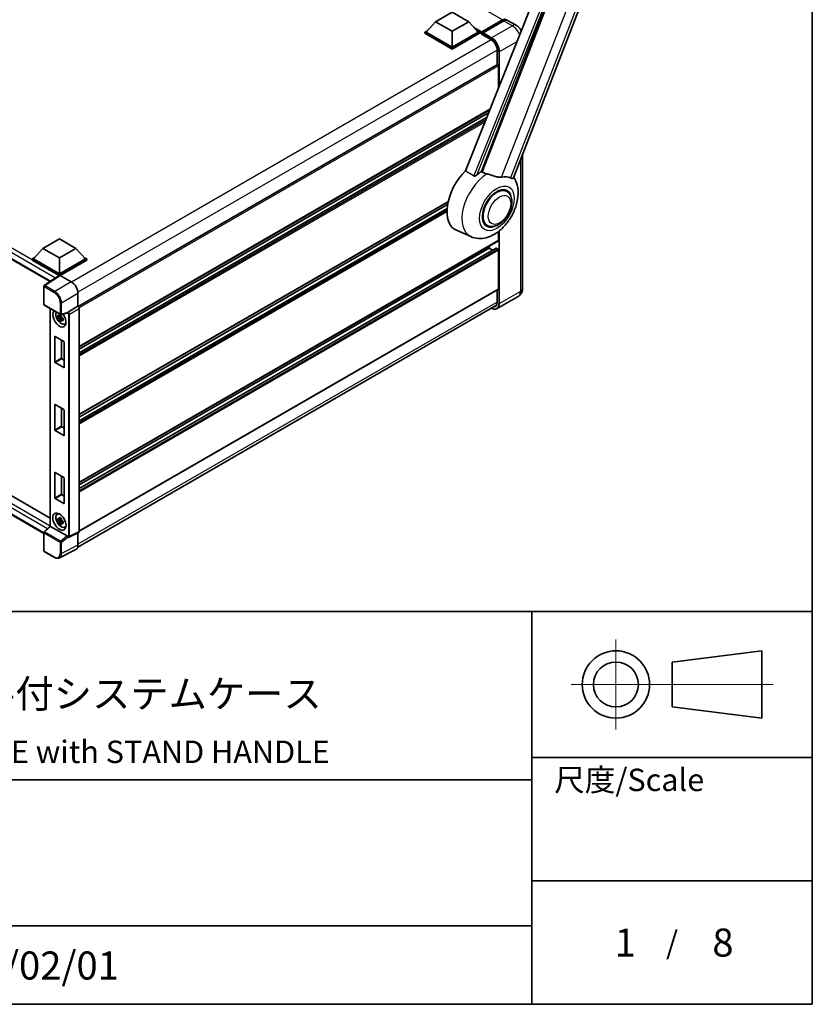
# Model space of a CAD drawing. Units: millimetres. Extents: x 87 to 11496, y 48 to 1734.
# Drawn here: x 2009 to 2433, y 48 to 574 of the extents above; entities that cross this region are included whole.
import ezdxf
from ezdxf.enums import TextEntityAlignment as Align

# ---------------------------------------------------------------- set-up
doc = ezdxf.new("R2010")
doc.units = ezdxf.units.MM
doc.header["$LTSCALE"] = 6
doc.linetypes.add('CHAIN', pattern=[0.3543, 0.2362, -0.0295, 0.0591, -0.0295])
for name, color, linetype, lineweight in [('Border (ISO)', 7, 'Continuous', 35), ('Title (ISO)', 7, 'Continuous', 35), ('Visible (ISO)', 7, 'Continuous', 35), ('Visible Narrow (ISO)', 7, 'Continuous', 25)]:
    doc.layers.add(name, color=color, linetype=linetype, lineweight=lineweight)
doc.styles.add('Note Text (TK)', font='txt')
doc.styles.add('文字スタイル67', font='arial.ttf')

# ---------------------------------------------------------------- blocks, each defined once
blk = doc.blocks.new('図面枠 tk図枠')
at = {"layer": 'Border (ISO)'}
for p in [(405.5, 289), (14.5, 8)]:
    blk.add_line(p, (405.5, 8), dxfattribs=at)
blk = doc.blocks.new('表題欄 tk表題欄')
at = {"layer": 'Title (ISO)'}
for p, q in [((74.709, 244.053), (255.709, 244.053)), ((230.709, 244.053), (230.709, 209.053)), ((255.709, 244.053), (255.709, 209.053)), ((243.209, 239.553), (251.209, 240.553)), ((251.209, 234.553), (251.209, 240.553)), ((243.209, 239.553), (243.209, 235.553)), ((243.209, 235.553), (251.209, 234.553)), ((230.709, 231.053), (255.709, 231.053)), ((74.709, 229.053), (230.709, 229.053)), ((230.709, 220.053), (255.709, 220.053)), ((149.709, 216.053), (230.709, 216.053)), ((255.709, 209.053), (74.709, 209.053))]:
    blk.add_line(p, q, dxfattribs=at)
at = {"layer": 'Title (ISO)', "color": 4, "linetype": 'CHAIN', "lineweight": 18, "ltscale": 8.88956}
blk.add_line((238.209, 241.553), (238.209, 233.553), dxfattribs=at)
at = {"layer": 'Title (ISO)', "color": 4, "linetype": 'CHAIN', "lineweight": 18, "ltscale": 20.001633}
blk.add_line((252.209, 237.553), (234.209, 237.553), dxfattribs=at)
at = {"layer": 'Title (ISO)'}
for radius in [3, 2]:
    blk.add_circle((238.209, 237.553), radius, dxfattribs=at)
at = {"layer": 'Title (ISO)', "color": 1, "insert": (232.709, 229.053), "char_height": 2, "attachment_point": 4, "line_spacing_factor": 1.5, "style": 'Note Text (TK)'}
blk.add_mtext('\\fＭＳ Ｐゴシック|b0|i0;\\H2.0000;尺度/Scale', dxfattribs=at)
at = {"layer": 'Title (ISO)', "color": 7, "insert": (243.209, 214.553), "char_height": 2, "attachment_point": 5, "line_spacing_factor": 1.5, "style": 'Note Text (TK)'}
blk.add_mtext('\\fＭＳ Ｐゴシック|b0|i0;\\H2.0000;/', dxfattribs=at)
at = {"layer": 'Title (ISO)', "color": 7}
for tag, p, height, style in [('<品名>_001', (157.425, 235.476), 2.5, 'Note Text (TK)'), ('<Title>_001', (157.278, 230.551), 2, '文字スタイル67'), ('<ページ_No.>_001', (238.098, 213.303), 2.5, 'Note Text (TK)'), ('<総ページ数>_001', (246.8, 213.303), 2.5, 'Note Text (TK)'), ('作成日_001', (176.115, 211.26), 2.5, 'Note Text (TK)')]:
    blk.add_attdef(tag, p, '', height=height, dxfattribs=dict(at, style=style))
at = {"layer": 'Title (ISO)', "color": 7, "style": 'Note Text (TK)'}
for tag, p in [('<尺度>', (243.209, 223.553)), ('<承認>', (87.209, 217.053))]:
    blk.add_attdef(tag, text='', height=2.5, dxfattribs=at).set_placement(p, align=Align.MIDDLE_CENTER)

msp = doc.modelspace()

# ---------------------------------------------------------------- linework, layer by layer
at = {"layer": 'Visible (ISO)'}
for p, q in [((2273.3335, 489.9573), (2334.6183, 647.9097)), ((2304.3814, 636.0795), (2247.5251, 493.6497)), ((2256.0731, 493.2983), (2310.1342, 632.6329)), ((2231.6166, 573.3711), (2240.4554, 578.4742)), ((2240.4554, 578.4742), (2249.2943, 573.3711)), ((2256.1343, 567.4435), (2267.448, 573.9754)), ((2256.2946, 567.9006), (2267.3962, 574.3101)), ((2268.1033, 573.9018), (2256.9664, 567.4719)), ((2274.6995, 571.4463), (2270.1033, 574.0999)), ((2225.889, 567.7373), (2227.3455, 568.5781)), ((2231.6166, 573.3711), (2226.5961, 567.7373)), ((2240.4554, 568.268), (2231.6166, 573.3711)), ((2249.2943, 573.3711), (2240.4554, 568.268)), ((2249.2943, 573.3711), (2254.3147, 567.7373)), ((2253.5654, 568.5781), (2255.0218, 567.7373)), ((2225.889, 567.1657), (2225.889, 567.7373)), ((2240.4554, 559.3274), (2225.889, 567.7373)), ((2240.4554, 558.7558), (2225.889, 567.1657)), ((2240.4554, 559.7356), (2226.5961, 567.7373)), ((2240.4554, 568.268), (2240.4554, 559.7356)), ((2254.3147, 567.7373), (2240.4554, 559.7356)), ((2255.0218, 567.7373), (2240.4554, 559.3274)), ((2255.0218, 567.1657), (2240.4554, 558.7558)), ((2255.0218, 567.1657), (2255.0218, 567.7373)), ((2256.0825, 566.9966), (2255.0218, 567.609)), ((2256.0825, 567.1657), (2256.0825, 567.5331)), ((2256.0825, 566.7575), (2256.0825, 567.329)), ((2256.0825, 566.7575), (2261.209, 563.7977)), ((2256.7896, 567.1249), (2256.2593, 567.4311)), ((2256.7896, 567.1657), (2256.7896, 567.1249)), ((2240.4554, 558.7558), (2240.4554, 559.3274)), ((2264.5678, 557.9801), (2264.5678, 550.3925)), ((1824.8812, 550.2512), (2025.5248, 434.4096)), ((2264.6713, 550.4523), (2040.598, 421.0835)), ((2265.2749, 538.1145), (2265.2749, 549.8152)), ((2260.5621, 526.3086), (2041.122, 399.6148)), ((2259.9086, 524.6715), (2041.122, 398.3551)), ((2258.8812, 522.0978), (2041.122, 396.3744)), ((2260.3251, 525.715), (2260.3251, 526.1718)), ((2278.1137, 502.2776), (2278.1137, 430.8108)), ((2269.641, 482.6681), (2268.0016, 483.6146)), ((2238.3258, 477.1364), (2041.122, 363.2807)), ((2238.0427, 475.7131), (2041.122, 362.021)), ((2237.7703, 473.5753), (2041.122, 360.0403)), ((2259.141, 464.4815), (2257.5016, 465.428)), ((2250.4666, 458.4564), (2242.7166, 461.8862)), ((2265.2749, 456.5304), (2265.2749, 461.2291)), ((2021.6766, 452.1622), (2030.5154, 457.2653)), ((2030.5154, 457.2653), (2039.3543, 452.1622)), ((2265.1713, 456.3015), (2041.122, 326.9466)), ((2260.3251, 452.2438), (2260.3251, 453.5036)), ((2021.6766, 452.1622), (2016.6561, 446.5284)), ((2030.5154, 447.0591), (2021.6766, 452.1622)), ((2039.3543, 452.1622), (2030.5154, 447.0591)), ((2039.3543, 452.1622), (2044.3747, 446.5284)), ((2263.9228, 452.3403), (2041.122, 323.7063)), ((2260.3251, 452.2438), (2041.122, 325.6869)), ((2262.0404, 451.2535), (2260.3251, 452.2438)), ((2264.9213, 451.8356), (2264.0728, 452.3255)), ((2265.2749, 430.6067), (2265.2749, 451.2232)), ((2015.949, 446.5284), (2017.4055, 447.3692)), ((2015.949, 445.9568), (2015.949, 446.5284)), ((2030.5154, 438.1184), (2015.949, 446.5284)), ((2030.3854, 437.622), (2015.949, 445.9568)), ((2030.5154, 438.5267), (2016.6561, 446.5284)), ((2030.5154, 447.0591), (2030.5154, 438.5267)), ((2044.3747, 446.5284), (2030.5154, 438.5267)), ((2045.0818, 446.5284), (2030.5154, 438.1184)), ((2045.0818, 445.9568), (2030.869, 437.751)), ((2043.6254, 447.3692), (2045.0818, 446.5284)), ((2045.0818, 445.9568), (2045.0818, 446.5284)), ((2030.6103, 437.7706), (2022.4045, 432.3473)), ((2030.3854, 437.622), (2030.3387, 437.649)), ((2030.3387, 437.5911), (2030.3387, 437.649)), ((2030.5154, 437.7079), (2030.5154, 438.1184)), ((2030.8688, 437.7511), (2036.8815, 434.2797)), ((2022.1802, 422.2044), (2022.1802, 431.9302)), ((2040.4149, 428.1597), (2040.4149, 421.217)), ((2265.1713, 430.3778), (2041.122, 301.0229)), ((2275.6995, 426.4311), (2264.5626, 420.0012)), ((2264.5678, 430.0293), (2264.5678, 423.2582)), ((1829.1668, 421.319), (2025.5923, 307.9127)), ((2022.4302, 421.7714), (2031.0296, 416.8066)), ((2040.4149, 421.217), (2035.2796, 418.2521)), ((2040.2978, 292.4581), (2264.2194, 421.7392)), ((2040.4149, 421.217), (2040.4154, 421.2167)), ((2025.5923, 419.9458), (2025.5923, 303.6449)), ((2031.4856, 416.4154), (2030.9809, 416.124)), ((2034.7766, 417.607), (2031.402, 416.7548)), ((2031.5572, 416.1587), (2031.5572, 416.3764)), ((2041.122, 419.9927), (2041.122, 300.7832)), ((2022.1802, 299.7815), (1824.8812, 413.6921)), ((2031.5572, 415.6458), (2029.6585, 415.2468)), ((2030.5735, 413.662), (2031.8684, 415.1068)), ((2030.9809, 414.9537), (2031.787, 415.4191)), ((2031.5572, 415.6458), (2031.5572, 415.7554)), ((2031.6962, 415.5655), (2031.5572, 415.6458)), ((2031.8684, 415.1068), (2031.8684, 415.2673)), ((2031.8684, 415.1068), (2031.9633, 415.0519)), ((2032.4991, 414.6599), (2031.9944, 414.3685)), ((2032.3126, 414.8503), (2032.5011, 414.7414)), ((2033.3077, 411.6857), (2034.0017, 411.9928)), ((2028.0406, 391.374), (2028.0406, 404.9279)), ((2028.182, 405.0095), (2032.8489, 402.3151)), ((2031.5761, 403.0499), (2031.5761, 393.4152)), ((2032.9903, 402.0701), (2032.9903, 388.5163)), ((2032.8489, 388.4346), (2028.182, 391.1291)), ((2031.7175, 393.1703), (2032.9903, 392.4355)), ((2028.0406, 355.0399), (2028.0406, 368.5938)), ((2028.182, 368.6754), (2032.8489, 365.981)), ((2031.5761, 366.7158), (2031.5761, 357.0812)), ((2032.9903, 365.736), (2032.9903, 352.1822)), ((2032.8489, 352.1005), (2028.182, 354.795)), ((2031.7175, 356.8362), (2032.9903, 356.1014)), ((2028.0406, 318.7058), (2028.0406, 332.2597)), ((2028.182, 332.3413), (2032.8489, 329.6469)), ((2031.5761, 330.3817), (2031.5761, 320.7471)), ((2032.9903, 329.4019), (2032.9903, 315.8481)), ((2032.8489, 315.7664), (2028.182, 318.4609)), ((2031.7175, 320.5021), (2032.9903, 319.7673)), ((2029.3141, 310.0088), (2029.9271, 310.4562)), ((2031.5572, 307.0517), (2029.6585, 306.6527)), ((2030.5735, 305.0679), (2031.8684, 306.5127)), ((2031.4856, 307.8213), (2030.9809, 307.53)), ((2030.9809, 306.3597), (2031.787, 306.8251)), ((2031.5572, 307.5647), (2031.5572, 307.7823)), ((2031.5572, 307.0517), (2031.5572, 307.1614)), ((2031.6962, 306.9714), (2031.5572, 307.0517)), ((2031.8684, 306.5127), (2031.8684, 306.6733)), ((2031.8684, 306.5127), (2031.9633, 306.4579)), ((2032.4991, 306.0659), (2031.9944, 305.7745)), ((2032.3126, 306.2562), (2032.5011, 306.1474)), ((2022.1802, 290.5446), (2022.1802, 300.2704)), ((2022.3406, 300.6373), (2025.5923, 303.6473)), ((2034.5757, 298.4395), (2025.748, 303.5362)), ((2033.3077, 303.0916), (2034.0017, 303.3988)), ((2040.8974, 300.3161), (2035.7567, 297.7487)), ((2035.0423, 297.7926), (2035.0336, 297.7976)), ((2040.4149, 300.0751), (2040.4149, 293.4328)), ((2027.8495, 286.9827), (2022.4302, 290.1116)), ((2039.2916, 291.0971), (2030.492, 286.7024))]:
    msp.add_line(p, q, dxfattribs=at)
for centre, start, end in [((2022.6802, 431.9302), 123.461292, 180), ((2022.6802, 422.2044), 180, 240), ((2031.2796, 417.2396), 240, 284.173003), ((2022.6802, 300.2704), 132.789481, 180), ((2022.6802, 290.5446), 180, 240)]:
    msp.add_arc(centre, 0.5, start, end, dxfattribs=at)
for centre, major_axis, ratio, start_param, end_param in [((2267.3962, 571.0441), (2, 3.4641), 0.57735027, 6.10547471, 7.06858347), ((2268.1033, 570.6358), (2, 3.4641), 0.57735027, 0, 0.78539816), ((2256.2946, 567.6556), (0.15, 0.2598), 0.57735027, 0.78539816, 2.35619449), ((2256.2593, 567.227), (-0.125, 0.2165), 0.57735027, 5.49778714, 7.06858347), ((2256.9664, 567.2678), (-0.125, -0.2165), 0.57735027, 3.92699082, 5.49778714), ((2261.209, 559.9193), (2.375, -4.1136), 0.57735027, 0.78539816, 2.35619449), ((2264.9213, 550.0193), (-0.25, 0.433), 0.57735027, 3.92699082, 6.28318531), ((2252.547, 480.413), (-10.5, -18.1865), 0.57735027, 4.27198711, 6.34508866), ((2257.4967, 477.5552), (10.1938, 17.6562), 0.57735027, 0.88431348, 1.05235894), ((2263.1536, 474.2892), (8.8752, 15.3722), 0.57735027, 0.04275891, 0.48083986), ((2264.391, 473.5748), (-5.25, -9.0933), 0.57735027, 3.14159265, 6.28318531), ((2264.391, 473.5748), (-5.25, -9.0933), 0.57735027, 3.14159265, 6.28318531), ((2264.391, 473.5748), (-5.5, -9.5263), 0.57735027, 2.51814983, 6.90662813), ((2264.9213, 456.7346), (0.25, -0.433), 0.57735027, 0, 0.78539816), ((2264.0728, 452.0805), (-0.15, 0.2598), 0.57735027, 5.49778714, 6.28318531), ((2264.9213, 451.4273), (-0.25, 0.433), 0.57735027, 3.92699082, 5.49778714), ((2030.3387, 436.4242), (0.75, 1.299), 0.57735027, 0.78539816, 1.17435442), ((2030.8692, 437.3424), (-0.2503, 0.4335), 0.5766475, 5.49839613, 6.31804944), ((2036.8772, 430.1972), (-2.5, 4.3301), 0.5780539, 3.9275998, 5.49717816), ((2264.9213, 430.8108), (0.25, -0.433), 0.57735027, 0, 0.78539816), ((2040.4145, 420.4002), (-0.5, 0.866), 0.5780539, 3.9275998, 5.49717816), ((2261.209, 425.1974), (2.375, -4.1136), 0.57735027, 5.95730235, 7.06858347), ((2030.5154, 414.685), (2.5, -4.3301), 0.57735027, 3.29297256, 8.06771222), ((2031.4347, 415.2157), (-2.0006, 3.4652), 0.57735027, 0.35706869, 3.53279276), ((2031.0043, 414.9672), (-0.7827, 1.3557), 0.57735027, 5.97330265, 6.59306797), ((2034.5727, 418.0712), (-0.2435, 0.4488), 0.5718249, 2.9967698, 3.43200412), ((2035.2923, 417.8509), (0.2635, 0.4251), 0.59713441, 0.83901997, 1.87284234), ((2031.0043, 414.9672), (-0.7827, 1.3557), 0.57735027, 1.26091366, 1.88067899), ((2031.0043, 414.9672), (0.7827, -1.3557), 0.57735027, 1.26091366, 1.88067899), ((2031.0043, 414.9672), (0.7827, -1.3557), 0.57735027, 5.97330265, 6.59306797), ((2032.6368, 415.9097), (2.5, -4.3301), 0.57735027, 5.62163033, 5.84503628), ((2028.182, 404.8462), (-0.1, 0.1732), 0.57735027, 5.49778714, 7.06858347), ((2032.8489, 402.1518), (-0.1, 0.1732), 0.57735027, 3.92699082, 5.49778714), ((2028.182, 391.2924), (0.1, -0.1732), 0.57735027, 3.92699082, 5.49778714), ((2031.7175, 393.3336), (0.1, -0.1732), 0.57735027, 3.92699082, 5.49778714), ((2032.8489, 388.5979), (0.1, -0.1732), 0.57735027, 5.49778714, 7.06858347), ((2028.182, 368.5121), (-0.1, 0.1732), 0.57735027, 5.49778714, 7.06858347), ((2032.8489, 365.8177), (-0.1, 0.1732), 0.57735027, 3.92699082, 5.49778714), ((2028.182, 354.9583), (0.1, -0.1732), 0.57735027, 3.92699082, 5.49778714), ((2031.7175, 356.9995), (0.1, -0.1732), 0.57735027, 3.92699082, 5.49778714), ((2032.8489, 352.2638), (0.1, -0.1732), 0.57735027, 5.49778714, 7.06858347), ((2028.182, 332.178), (-0.1, 0.1732), 0.57735027, 5.49778714, 7.06858347), ((2032.8489, 329.4836), (-0.1, 0.1732), 0.57735027, 3.92699082, 5.49778714), ((2028.182, 318.6242), (0.1, -0.1732), 0.57735027, 3.92699082, 5.49778714), ((2031.7175, 320.6654), (0.1, -0.1732), 0.57735027, 3.92699082, 5.49778714), ((2032.6368, 307.3157), (2.5, -4.3301), 0.57735027, 3.57974168, 3.80314763), ((2032.8489, 315.9297), (0.1, -0.1732), 0.57735027, 5.49778714, 7.06858347), ((2031.4347, 306.6217), (-2.0006, 3.4652), 0.57735027, 5.8919852, 9.81597807), ((2031.0043, 306.3732), (-0.7827, 1.3557), 0.57735027, 5.97330265, 6.59306797), ((2031.0043, 306.3732), (-0.7827, 1.3557), 0.57735027, 1.26091366, 1.88067899), ((2031.0043, 306.3732), (0.7827, -1.3557), 0.57735027, 1.26091366, 1.88067899), ((2026.0923, 303.4288), (-0.4996, 0.2183), 0.0957488, 0.0418177, 0.82721586), ((2025.7511, 303.113), (0.2435, -0.4488), 0.5718249, 2.39113693, 2.41738195), ((2031.0043, 306.3732), (0.7827, -1.3557), 0.57735027, 5.97330265, 6.59306797), ((2032.6368, 307.3157), (2.5, -4.3301), 0.57735027, 5.62163033, 5.84503628), ((2040.4145, 301.1927), (0.5006, -0.8671), 0.5766475, 6.24832118, 7.06797448), ((2034.5727, 298.0198), (0.241, -0.4452), 0.58179756, 1.34268513, 2.38355232), ((2035.2923, 298.2256), (0.2635, 0.4251), 0.59713441, 2.87697709, 3.16030788), ((2036.8772, 295.4802), (2.503, -4.3354), 0.5766475, 6.24832118, 7.06797448)]:
    msp.add_ellipse(centre, major_axis=major_axis, ratio=ratio, start_param=start_param, end_param=end_param, dxfattribs=at)
msp.add_ellipse((2030.5154, 306.0909), major_axis=(-2.5, 4.3301), ratio=0.57735027, dxfattribs=at)
for points, knots in [([(2267.448, 573.9754), (2267.5855, 574.0549), (2267.7242, 574.1225), (2268.0015, 574.2318), (2268.1401, 574.2736), (2268.4145, 574.3291), (2268.5504, 574.3428), (2268.8161, 574.3399), (2268.9459, 574.3232), (2269.0917, 574.285), (2269.1131, 574.2789), (2269.1343, 574.2724)], [1.570796327, 1.570796327, 1.570796327, 1.570796327, 1.727875959, 1.727875959, 1.884955592, 1.884955592, 2.042035225, 2.042035225, 2.199114858, 2.199114858, 2.226350272, 2.226350272, 2.226350272, 2.226350272]), ([(2277.3988, 568.4858), (2277.2255, 568.8387), (2277.0256, 569.1757), (2276.5367, 569.8681), (2276.2392, 570.2188), (2275.5515, 570.8738), (2275.1618, 571.1794), (2274.6995, 571.4463)], [5.381946376, 5.381946376, 5.381946376, 5.381946376, 5.654866776, 5.654866776, 5.969026042, 5.969026042, 6.283185307, 6.283185307, 6.283185307, 6.283185307]), ([(2250.4666, 458.4564), (2251.7353, 457.8949), (2253.088, 457.58), (2255.9079, 457.3802), (2257.3621, 457.5518), (2260.453, 458.3499), (2262.0397, 459.0837), (2265.274, 461.0972), (2266.8707, 462.4659), (2269.7636, 465.5979), (2271.0505, 467.3712), (2273.1989, 471.1318), (2274.0645, 473.1153), (2275.3055, 477.2101), (2275.6789, 479.3218), (2275.7517, 483.525), (2275.4739, 485.6316), (2274.3495, 488.5259), (2273.9313, 489.3577), (2273.4085, 490.1505)], [1.37090029, 1.37090029, 1.37090029, 1.37090029, 1.5828623, 1.5828623, 1.82473816, 1.82473816, 2.13352035, 2.13352035, 2.50692303, 2.50692303, 2.887684, 2.887684, 3.26403173, 3.26403173, 3.64498683, 3.64498683, 4.01639556, 4.01639556, 4.16922133, 4.16922133, 4.16922133, 4.16922133]), ([(2253.6937, 491.4163), (2253.5826, 491.3173), (2253.4519, 491.2203), (2253.141, 491.0372), (2252.9564, 490.9562), (2252.6543, 490.8785), (2252.5216, 490.8595), (2252.3351, 490.8693), (2252.2749, 490.8788), (2252.1697, 490.9094), (2252.1237, 490.929), (2252.0828, 490.9533)], [0.192845303, 0.192845303, 0.192845303, 0.192845303, 0.240507365, 0.240507365, 0.297130074, 0.297130074, 0.334079186, 0.334079186, 0.352553742, 0.352553742, 0.369009283, 0.369009283, 0.369009283, 0.369009283]), ([(2258.9826, 492.0437), (2258.9788, 492.0446), (2258.9749, 492.0455), (2258.0814, 492.2562), (2257.2575, 492.5763), (2256.5924, 492.9818)], [2.102258604, 2.102258604, 2.102258604, 2.102258604, 2.10340374, 2.10340374, 2.370180755, 2.370180755, 2.370180755, 2.370180755]), ([(2266.9174, 490.2884), (2266.7502, 490.2525), (2266.578, 490.228), (2266.125, 490.194), (2265.8401, 490.2006), (2264.9647, 490.2895), (2264.3531, 490.4367), (2262.8205, 490.8815), (2261.8587, 491.2177), (2260.2157, 491.7236), (2259.5937, 491.9004), (2258.9826, 492.0437)], [-5.27158626, -5.27158626, -5.27158626, -5.27158626, -5.18721863, -5.18721863, -5.05628435, -5.05628435, -4.79921142, -4.79921142, -4.44219969, -4.44219969, -4.22248819, -4.22248819, -4.22248819, -4.22248819]), ([(2273.3335, 489.9572), (2273.3206, 489.9239), (2273.3027, 489.892), (2273.165, 489.7082), (2272.9276, 489.6002), (2272.4437, 489.6064), (2272.2684, 489.6343), (2271.9387, 489.7352), (2271.7934, 489.793), (2271.6412, 489.8664)], [-7.96538497, -7.96538497, -7.96538497, -7.96538497, -7.917688575, -7.917688575, -7.676295197, -7.676295197, -7.560988477, -7.560988477, -7.477759094, -7.477759094, -7.477759094, -7.477759094]), ([(2259.141, 464.4815), (2259.721, 464.1467), (2260.37, 463.9375), (2261.7528, 463.767), (2262.4863, 463.8279), (2264.0576, 464.211), (2264.8891, 464.5837), (2266.5511, 465.6178), (2267.3745, 466.3062), (2268.882, 467.8934), (2269.5658, 468.7916), (2270.7371, 470.7054), (2271.2261, 471.7194), (2271.9699, 473.788), (2272.2237, 474.8422), (2272.4498, 476.9162), (2272.4205, 477.9367), (2272.0159, 479.7976), (2271.6583, 480.6514), (2270.7074, 481.8933), (2270.2098, 482.3397), (2269.641, 482.6681)], [1.30899694, 1.30899694, 1.30899694, 1.30899694, 1.54898108, 1.54898108, 1.81321676, 1.81321676, 2.13318584, 2.13318584, 2.48503901, 2.48503901, 2.83543378, 2.83543378, 3.18255481, 3.18255481, 3.53168486, 3.53168486, 3.88468465, 3.88468465, 4.21520983, 4.21520983, 4.45058959, 4.45058959, 4.45058959, 4.45058959]), ([(2275.6995, 426.4311), (2276.066, 426.6427), (2276.4022, 426.9053), (2276.9754, 427.4853), (2277.2127, 427.8016), (2277.5903, 428.4393), (2277.7315, 428.7606), (2277.9409, 429.3838), (2278.0095, 429.6861), (2278.0958, 430.266), (2278.1137, 430.5439), (2278.1137, 430.8108)], [3.926990817, 3.926990817, 3.926990817, 3.926990817, 4.08407045, 4.08407045, 4.241150082, 4.241150082, 4.398229715, 4.398229715, 4.555309348, 4.555309348, 4.71238898, 4.71238898, 4.71238898, 4.71238898]), ([(2029.6585, 415.2468), (2029.6422, 415.4449), (2029.6347, 415.6421), (2029.6347, 416.0117), (2029.6422, 416.2122), (2029.6585, 416.4171)], [4.331071921, 4.331071921, 4.331071921, 4.331071921, 4.398975087, 4.398975087, 4.466878254, 4.466878254, 4.466878254, 4.466878254]), ([(2029.6585, 416.4171), (2029.7471, 416.3412), (2029.8373, 416.2664), (2029.9591, 416.1687), (2029.9896, 416.1446), (2030.0202, 416.1206)], [4.4863158772, 4.4863158772, 4.4863158772, 4.4863158772, 4.5307133937, 4.5307133937, 4.5453911286, 4.5453911286, 4.5453911286, 4.5453911286]), ([(2030.4975, 416.3962), (2030.503, 416.441), (2030.5087, 416.486), (2030.5324, 416.6678), (2030.5521, 416.8059), (2030.5735, 416.9454)], [4.8174915459, 4.8174915459, 4.8174915459, 4.8174915459, 4.8321692807, 4.8321692807, 4.8765667973, 4.8765667973, 4.8765667973, 4.8765667973]), ([(2030.5735, 416.9454), (2030.7369, 416.8442), (2030.904, 416.7446), (2031.2241, 416.5598), (2031.4014, 416.4605), (2031.587, 416.3602)], [4.331071921, 4.331071921, 4.331071921, 4.331071921, 4.398975087, 4.398975087, 4.466878254, 4.466878254, 4.466878254, 4.466878254]), ([(2031.587, 416.3602), (2031.5656, 416.2208), (2031.5459, 416.0826), (2031.5222, 415.9008), (2031.5165, 415.8559), (2031.5111, 415.811)], [4.4863158772, 4.4863158772, 4.4863158772, 4.4863158772, 4.5307133937, 4.5307133937, 4.5453911286, 4.5453911286, 4.5453911286, 4.5453911286]), ([(2034.8794, 417.6811), (2034.882, 417.6848), (2034.8844, 417.6886), (2034.9034, 417.719), (2034.9213, 417.7545), (2034.9501, 417.8205), (2034.961, 417.8474), (2034.9716, 417.8747)], [0.3369940422, 0.3369940422, 0.3369940422, 0.3369940422, 0.339104995, 0.339104995, 0.3534556191, 0.3534556191, 0.3621494942, 0.3621494942, 0.3621494942, 0.3621494942]), ([(2264.5626, 420.0012), (2264.3924, 419.903), (2264.2088, 419.828), (2263.8226, 419.727), (2263.6199, 419.7008), (2263.2025, 419.6962), (2262.9877, 419.7178), (2262.5513, 419.806), (2262.3296, 419.8727), (2261.9289, 420.0307), (2261.7503, 420.1144), (2261.5721, 420.2108)], [2.35619449, 2.35619449, 2.35619449, 2.35619449, 2.513274123, 2.513274123, 2.670353756, 2.670353756, 2.827433388, 2.827433388, 2.984513021, 2.984513021, 3.110002899, 3.110002899, 3.110002899, 3.110002899]), ([(2030.0202, 414.9503), (2029.9896, 414.9743), (2029.9591, 414.9984), (2029.8373, 415.0961), (2029.7471, 415.1709), (2029.6585, 415.2468)], [4.8174915459, 4.8174915459, 4.8174915459, 4.8174915459, 4.8321692807, 4.8321692807, 4.8765667973, 4.8765667973, 4.8765667973, 4.8765667973]), ([(2030.5735, 413.662), (2030.5521, 413.7766), (2030.5324, 413.8921), (2030.5087, 414.0465), (2030.503, 414.0849), (2030.4975, 414.1234)], [4.4863158772, 4.4863158772, 4.4863158772, 4.4863158772, 4.5307133937, 4.5307133937, 4.5453911286, 4.5453911286, 4.5453911286, 4.5453911286]), ([(2031.587, 413.0768), (2031.4014, 413.1652), (2031.2241, 413.2588), (2030.904, 413.4437), (2030.7369, 413.5488), (2030.5735, 413.662)], [4.331071921, 4.331071921, 4.331071921, 4.331071921, 4.398975087, 4.398975087, 4.466878254, 4.466878254, 4.466878254, 4.466878254]), ([(2031.5111, 413.5383), (2031.5165, 413.4998), (2031.5222, 413.4614), (2031.5459, 413.307), (2031.5656, 413.1915), (2031.587, 413.0768)], [4.8174915459, 4.8174915459, 4.8174915459, 4.8174915459, 4.8321692807, 4.8321692807, 4.8765667973, 4.8765667973, 4.8765667973, 4.8765667973]), ([(2031.9884, 414.9842), (2032.03, 414.9665), (2032.0718, 414.949), (2032.2411, 414.8786), (2032.3706, 414.8265), (2032.502, 414.7754)], [4.8174915459, 4.8174915459, 4.8174915459, 4.8174915459, 4.8321692807, 4.8321692807, 4.8765667973, 4.8765667973, 4.8765667973, 4.8765667973]), ([(2032.502, 413.6051), (2032.3706, 413.6562), (2032.2411, 413.7083), (2032.0718, 413.7787), (2032.03, 413.7962), (2031.9884, 413.8139)], [4.4863158772, 4.4863158772, 4.4863158772, 4.4863158772, 4.5307133937, 4.5307133937, 4.5453911286, 4.5453911286, 4.5453911286, 4.5453911286]), ([(2032.502, 414.7754), (2032.4961, 414.5645), (2032.4933, 414.3613), (2032.4933, 413.9917), (2032.4961, 413.7972), (2032.502, 413.6051)], [4.331071921, 4.331071921, 4.331071921, 4.331071921, 4.398975087, 4.398975087, 4.466878254, 4.466878254, 4.466878254, 4.466878254]), ([(2029.6585, 306.6527), (2029.6422, 306.8508), (2029.6347, 307.0481), (2029.6347, 307.4177), (2029.6422, 307.6181), (2029.6585, 307.8231)], [4.331071921, 4.331071921, 4.331071921, 4.331071921, 4.398975087, 4.398975087, 4.466878254, 4.466878254, 4.466878254, 4.466878254]), ([(2029.6585, 307.8231), (2029.7471, 307.7471), (2029.8373, 307.6724), (2029.9591, 307.5747), (2029.9896, 307.5505), (2030.0202, 307.5265)], [4.4863158772, 4.4863158772, 4.4863158772, 4.4863158772, 4.5307133937, 4.5307133937, 4.5453911286, 4.5453911286, 4.5453911286, 4.5453911286]), ([(2030.0202, 306.3562), (2029.9896, 306.3802), (2029.9591, 306.4043), (2029.8373, 306.5021), (2029.7471, 306.5768), (2029.6585, 306.6527)], [4.8174915459, 4.8174915459, 4.8174915459, 4.8174915459, 4.8321692807, 4.8321692807, 4.8765667973, 4.8765667973, 4.8765667973, 4.8765667973]), ([(2030.4975, 307.8022), (2030.503, 307.847), (2030.5087, 307.892), (2030.5324, 308.0737), (2030.5521, 308.2119), (2030.5735, 308.3513)], [4.8174915459, 4.8174915459, 4.8174915459, 4.8174915459, 4.8321692807, 4.8321692807, 4.8765667973, 4.8765667973, 4.8765667973, 4.8765667973]), ([(2030.5735, 305.0679), (2030.5521, 305.1826), (2030.5324, 305.2981), (2030.5087, 305.4525), (2030.503, 305.4909), (2030.4975, 305.5294)], [4.4863158772, 4.4863158772, 4.4863158772, 4.4863158772, 4.5307133937, 4.5307133937, 4.5453911286, 4.5453911286, 4.5453911286, 4.5453911286]), ([(2030.5735, 308.3513), (2030.7369, 308.2501), (2030.904, 308.1505), (2031.2241, 307.9657), (2031.4014, 307.8665), (2031.587, 307.7662)], [4.331071921, 4.331071921, 4.331071921, 4.331071921, 4.398975087, 4.398975087, 4.466878254, 4.466878254, 4.466878254, 4.466878254]), ([(2031.587, 307.7662), (2031.5656, 307.6267), (2031.5459, 307.4886), (2031.5222, 307.3068), (2031.5165, 307.2618), (2031.5111, 307.217)], [4.4863158772, 4.4863158772, 4.4863158772, 4.4863158772, 4.5307133937, 4.5307133937, 4.5453911286, 4.5453911286, 4.5453911286, 4.5453911286]), ([(2031.9884, 306.3901), (2032.03, 306.3725), (2032.0718, 306.3549), (2032.2411, 306.2846), (2032.3706, 306.2325), (2032.502, 306.1814)], [4.8174915459, 4.8174915459, 4.8174915459, 4.8174915459, 4.8321692807, 4.8321692807, 4.8765667973, 4.8765667973, 4.8765667973, 4.8765667973]), ([(2032.502, 306.1814), (2032.4961, 305.9704), (2032.4933, 305.7672), (2032.4933, 305.3976), (2032.4961, 305.2031), (2032.502, 305.011)], [4.331071921, 4.331071921, 4.331071921, 4.331071921, 4.398975087, 4.398975087, 4.466878254, 4.466878254, 4.466878254, 4.466878254]), ([(2031.587, 304.4828), (2031.4014, 304.5711), (2031.2241, 304.6648), (2030.904, 304.8496), (2030.7369, 304.9548), (2030.5735, 305.0679)], [4.331071921, 4.331071921, 4.331071921, 4.331071921, 4.398975087, 4.398975087, 4.466878254, 4.466878254, 4.466878254, 4.466878254]), ([(2031.5111, 304.9442), (2031.5165, 304.9057), (2031.5222, 304.8673), (2031.5459, 304.7129), (2031.5656, 304.5974), (2031.587, 304.4828)], [4.8174915459, 4.8174915459, 4.8174915459, 4.8174915459, 4.8321692807, 4.8321692807, 4.8765667973, 4.8765667973, 4.8765667973, 4.8765667973]), ([(2032.502, 305.011), (2032.3706, 305.0622), (2032.2411, 305.1142), (2032.0718, 305.1846), (2032.03, 305.2022), (2031.9884, 305.2198)], [4.4863158772, 4.4863158772, 4.4863158772, 4.4863158772, 4.5307133937, 4.5307133937, 4.5453911286, 4.5453911286, 4.5453911286, 4.5453911286]), ([(2034.9716, 297.8565), (2034.9608, 297.8726), (2034.9498, 297.8922), (2034.9207, 297.9511), (2034.9026, 297.9953), (2034.8838, 298.0443), (2034.8816, 298.05), (2034.8794, 298.0557)], [0.208611463, 0.208611463, 0.208611463, 0.208611463, 0.217438985, 0.217438985, 0.2319254054, 0.2319254054, 0.2337726387, 0.2337726387, 0.2337726387, 0.2337726387]), ([(2035.7567, 297.7487), (2035.7051, 297.7229), (2035.6505, 297.7042), (2035.5419, 297.6811), (2035.488, 297.6766), (2035.385, 297.6785), (2035.3358, 297.685), (2035.243, 297.7054), (2035.1994, 297.7194), (2035.1173, 297.7524), (2035.0788, 297.7716), (2035.0423, 297.7926)], [0.03486413, 0.03486413, 0.03486413, 0.03486413, 0.184849139, 0.184849139, 0.334834148, 0.334834148, 0.484819157, 0.484819157, 0.634804167, 0.634804167, 0.784789176, 0.784789176, 0.784789176, 0.784789176]), ([(2030.492, 286.7024), (2030.337, 286.6249), (2030.1717, 286.5678), (2029.8297, 286.4949), (2029.6531, 286.4791), (2029.2954, 286.486), (2029.1142, 286.5086), (2028.7512, 286.5885), (2028.5693, 286.6457), (2028.2075, 286.7915), (2028.0275, 286.88), (2027.8495, 286.9827)], [0.03486413, 0.03486413, 0.03486413, 0.03486413, 0.184849139, 0.184849139, 0.334834148, 0.334834148, 0.484819157, 0.484819157, 0.634804167, 0.634804167, 0.784789176, 0.784789176, 0.784789176, 0.784789176])]:
    msp.add_open_spline(points, degree=3, knots=knots, dxfattribs=at)
for points in [[(2247.5251, 493.6497), (2249.8207, 492.2923), (2252.0828, 490.9533)], [(2256.5924, 492.9818), (2256.333, 493.1399), (2256.0731, 493.2983)]]:
    msp.add_open_spline(points, degree=2, dxfattribs=at)
for points, weights in [([(2030.9809, 416.124), (2030.629, 416.1375), (2030.0202, 416.1206)], [1.35956394726, 1.22656475141, 1.03074466748]), ([(2030.4975, 416.3962), (2030.8166, 416.2458), (2030.9809, 416.124)], [1.03074466748, 1.22656475141, 1.35956394726]), ([(2030.0202, 414.9503), (2030.629, 414.9672), (2030.9809, 414.9537)], [1.03074466748, 1.22656475141, 1.35956394726]), ([(2030.9809, 414.9537), (2030.8166, 414.6422), (2030.4975, 414.1234)], [1.35956394726, 1.22656475141, 1.03074466748]), ([(2031.5111, 413.5383), (2031.8301, 414.0571), (2031.9944, 414.3685)], [1.03074466748, 1.22656475141, 1.35956394726]), ([(2031.9944, 414.3685), (2032.0177, 414.1654), (2031.9884, 413.8139)], [1.35956394726, 1.22656475141, 1.03074466748]), ([(2030.9809, 307.53), (2030.629, 307.5434), (2030.0202, 307.5265)], [1.35956394726, 1.22656475141, 1.03074466748]), ([(2030.0202, 306.3562), (2030.629, 306.3731), (2030.9809, 306.3597)], [1.03074466748, 1.22656475141, 1.35956394726]), ([(2030.4975, 307.8022), (2030.8166, 307.6518), (2030.9809, 307.53)], [1.03074466748, 1.22656475141, 1.35956394726]), ([(2030.9809, 306.3597), (2030.8166, 306.0482), (2030.4975, 305.5294)], [1.35956394726, 1.22656475141, 1.03074466748]), ([(2031.5111, 304.9442), (2031.8301, 305.463), (2031.9944, 305.7745)], [1.03074466748, 1.22656475141, 1.35956394726]), ([(2031.9944, 305.7745), (2032.0177, 305.5713), (2031.9884, 305.2198)], [1.35956394726, 1.22656475141, 1.03074466748])]:
    msp.add_rational_spline(points, weights, degree=2, dxfattribs=at)
at = {"layer": 'Visible Narrow (ISO)'}
for p, q in [((2267.3962, 574.3101), (2060.2139, 693.9268)), ((2318.0488, 651.3766), (2256.5924, 492.9818)), ((2266.9174, 490.2884), (2326.0983, 642.8183)), ((2330.8221, 642.3964), (2271.6412, 489.8664)), ((2308.8183, 633.0805), (2252.0828, 490.9533)), ((2253.6937, 491.4163), (2310.068, 632.6388)), ((2256.2593, 567.4311), (2267.573, 573.9631)), ((2267.573, 573.9631), (2267.8912, 573.7793)), ((2268.1033, 573.9018), (2272.6995, 571.2482)), ((2256.2946, 567.9006), (2251.9169, 570.4281)), ((2256.0825, 567.5331), (2252.8161, 569.419)), ((2256.0825, 567.1657), (2253.4905, 568.6622)), ((2272.6995, 571.2482), (2261.5626, 564.8183)), ((2261.3814, 563.6931), (2037.0521, 434.1765)), ((2256.7896, 567.1657), (2261.3858, 564.5121)), ((2261.5626, 564.8183), (2256.9664, 567.4719)), ((2264.5634, 558.1817), (2040.3803, 428.7496)), ((2265.8052, 557.4698), (2275.1565, 562.8688)), ((2028.4072, 436.3146), (1824.5706, 553.9997)), ((2030.3387, 437.649), (1825.6312, 555.8368)), ((2265.4517, 557.4698), (2265.4517, 538.5573)), ((2265.8052, 539.443), (2265.8052, 557.4698)), ((1824.5706, 550.9379), (2025.9345, 434.6803)), ((2265.2749, 549.8152), (2041.0596, 420.3644)), ((2260.6498, 526.5284), (2041.122, 399.7839)), ((2258.8286, 521.9659), (2041.122, 396.273)), ((2258.3203, 520.6927), (2041.122, 395.2932)), ((2257.8967, 519.6316), (2041.122, 394.4767)), ((2276.9421, 499.258), (2276.9421, 429.1778)), ((2238.3706, 477.3313), (2041.122, 363.4498)), ((2237.7619, 473.469), (2041.122, 359.9389)), ((2237.7072, 472.4576), (2041.122, 358.9591)), ((2237.6988, 471.6362), (2041.122, 358.1426)), ((2265.4517, 461.3672), (2265.4517, 422.7479)), ((2265.8052, 422.7479), (2265.8052, 461.6519)), ((2265.2749, 456.5304), (2041.122, 327.1157)), ((2264.0728, 452.3255), (2041.122, 323.6048)), ((2264.9213, 451.8356), (2041.122, 322.625)), ((2265.2749, 451.2232), (2041.122, 321.8085)), ((2022.6679, 432.3311), (2030.8688, 437.7511)), ((2022.3267, 431.7261), (2027.746, 428.5972)), ((2022.3267, 422.0003), (2022.3267, 431.7261)), ((2028.0872, 429.2022), (2022.6679, 432.3311)), ((2036.8815, 434.2797), (2028.0872, 429.2022)), ((2031.6206, 423.0822), (2040.4149, 428.1597)), ((2265.2749, 430.6067), (2041.122, 301.192)), ((2276.9421, 429.1778), (2265.8052, 422.7479)), ((2030.926, 417.0354), (2022.3267, 422.0003)), ((2030.926, 423.0892), (2030.926, 417.0354)), ((2031.6206, 417.0284), (2031.6206, 423.0822)), ((2040.4154, 421.2167), (2035.28, 418.2518)), ((2264.5678, 423.4623), (2040.4149, 294.0476)), ((2024.0843, 302.2514), (1824.5706, 417.4407)), ((1825.6312, 419.2778), (2025.5923, 303.8302)), ((2025.7388, 303.5414), (2025.7388, 419.8612)), ((2034.9716, 417.8747), (2031.6206, 417.0284)), ((2034.8794, 417.6811), (2034.9388, 417.6468)), ((2035.28, 418.2518), (2035.2796, 418.2521)), ((2035.2921, 417.0348), (2035.2921, 298.2255)), ((2035.9867, 417.0278), (2041.122, 419.9927)), ((2035.9867, 298.2185), (2035.9867, 417.0278)), ((1824.5706, 414.3788), (2022.1806, 300.2886)), ((2028.0406, 404.9279), (2028.182, 405.0095)), ((2031.5761, 393.4152), (2028.0406, 391.374)), ((2028.182, 391.1291), (2031.7175, 393.1703)), ((2032.9903, 388.5163), (2032.8489, 388.4346)), ((2028.0406, 368.5938), (2028.182, 368.6754)), ((2031.5761, 357.0812), (2028.0406, 355.0399)), ((2028.182, 354.795), (2031.7175, 356.8362)), ((2032.9903, 352.1822), (2032.8489, 352.1005)), ((2028.0406, 332.2597), (2028.182, 332.3413)), ((2031.5761, 320.7471), (2028.0406, 318.7058)), ((2028.182, 318.4609), (2031.7175, 320.5021)), ((2032.9903, 315.8481), (2032.8489, 315.7664)), ((2022.5925, 300.6152), (2025.748, 303.5362)), ((2031.1918, 295.6504), (2022.5925, 300.6152)), ((2041.122, 300.7832), (2035.9867, 298.2185)), ((2022.3267, 300.0662), (2030.926, 295.1014)), ((2022.3267, 290.3405), (2022.3267, 300.0662)), ((2030.926, 295.1014), (2030.926, 289.0476)), ((2034.5757, 298.4395), (2031.1918, 295.6504)), ((2031.6206, 295.0944), (2034.9716, 297.8565)), ((2031.6206, 289.0406), (2031.6206, 295.0944)), ((2034.9388, 298.0215), (2034.8794, 298.0557)), ((2027.746, 287.2116), (2022.3267, 290.3405)), ((2040.4149, 293.4328), (2031.6206, 289.0406))]:
    msp.add_line(p, q, dxfattribs=at)
for centre, major_axis, ratio, start_param, end_param in [((2267.573, 573.7589), (-0.125, 0.2165), 0.57735027, 5.49778714, 6.28318531), ((2267.573, 570.942), (1.85, 3.2043), 0.57735027, 0.15155638, 0.78539816), ((2272.6995, 567.9822), (2, 3.4641), 0.57735027, 0, 0.78539816), ((2272.6995, 566.3492), (3, -5.1962), 0.57735027, 1.23633091, 2.35619449), ((2261.5626, 564.6142), (0.125, 0.2165), 0.57735027, 0.78539816, 2.35619449), ((2261.3858, 559.8173), (2.875, -4.9796), 0.57735027, 0.78539816, 2.35619449), ((2261.5626, 559.9193), (-3, 5.1962), 0.57735027, 3.92699082, 5.49778714), ((2265.6284, 557.5719), (0.25, 0), 0.57735027, 3.92699082, 5.49778714), ((2259.8727, 476.1835), (-10.0468, -17.4016), 0.57735027, 3.98967557, 6.34508866), ((2022.6802, 431.9302), (-0.5, 0), 0.57735027, 0, 0.78539816), ((2022.6802, 431.9302), (-0.25, -0.433), 0.57735027, 3.9618974, 5.49778714), ((2022.6802, 431.9302), (-0.2757, 0.4171), 0.5766475, 5.463532, 6.28318531), ((2028.0995, 428.8014), (0.25, 0.433), 0.57735027, 0.82030475, 2.35619449), ((2027.7421, 424.923), (2.25, -3.8971), 0.5780539, 0.78600715, 2.3555855), ((2028.0956, 425.1271), (-2.5, 4.3301), 0.57388586, 3.9275998, 5.49717816), ((2272.6995, 431.6273), (3, -5.1962), 0.57735027, 0, 0.78539816), ((2274.1137, 430.8108), (4, 0), 0.57735027, 5.49778714, 6.28318531), ((2022.6802, 422.2044), (-0.5, 0), 0.57735027, 0, 0.78539816), ((2022.6802, 422.2044), (-0.25, -0.433), 0.57735027, 5.49778714, 6.28318531), ((2031.2796, 423.2934), (0.5, 0), 0.57735027, 3.92699082, 5.46288056), ((2261.3858, 425.0953), (2.875, -4.9796), 0.57735027, 5.56327508, 7.06858347), ((2261.5626, 425.1974), (3, -5.1962), 0.57735027, 0, 0.78539816), ((2265.6284, 422.85), (0.25, 0), 0.57735027, 3.92699082, 5.49778714), ((2031.2796, 417.2396), (0.5, 0), 0.57735027, 3.92699082, 5.46288056), ((2031.2796, 417.2396), (-0.25, -0.433), 0.57735027, 5.49778714, 6.28318531), ((2031.2796, 417.2396), (0.1224, -0.4848), 0.68265399, 0, 0.9565019), ((2035.2923, 417.8509), (0.25, 0.433), 0.57735027, 0.82030475, 2.35619449), ((2034.9383, 417.2386), (0.25, -0.433), 0.5780539, 0.78600715, 2.3555855), ((2035.2919, 417.4427), (-0.5, 0.866), 0.55721372, 3.9275998, 5.49717816), ((2035.6457, 417.2389), (0.5, 0), 0.57735027, 3.92699082, 5.46288056), ((2022.6802, 300.2704), (-0.5, 0), 0.57735027, 0, 0.78539816), ((2022.6802, 300.2704), (-0.25, -0.433), 0.57735027, 4.17779463, 5.49778714), ((2022.6802, 300.2704), (-0.3397, 0.3669), 0.43528024, 5.38790672, 6.28318531), ((2031.2796, 295.3055), (0.25, 0.433), 0.57735027, 1.03620198, 2.35619449), ((2031.2796, 295.3055), (-0.5, 0), 0.57735027, 0.78539816, 2.32128791), ((2031.2796, 295.3055), (-0.318, 0.3858), 0.39624112, 3.84968252, 5.41181729), ((2034.9383, 298.4302), (0.2503, -0.4335), 0.5766475, 5.49839613, 7.06797448), ((2035.2923, 298.2256), (-0.25, -0.433), 0.57735027, 5.49778714, 6.28318531), ((2035.6457, 298.4296), (0.5, 0), 0.57735027, 3.92699082, 5.46288056), ((2035.2919, 298.6344), (0.4738, -0.881), 0.57699899, 6.26574262, 7.08539592), ((2022.6802, 290.5446), (-0.5, 0), 0.57735027, 0, 0.78539816), ((2022.6802, 290.5446), (-0.25, -0.433), 0.57735027, 5.49778714, 6.28318531), ((2027.7421, 290.8903), (2.2527, -3.9019), 0.5766475, 5.49839613, 7.06797448), ((2028.0995, 287.4158), (-0.25, -0.433), 0.57735027, 5.49778714, 6.28318531), ((2028.0956, 291.0945), (2.4763, -4.3494), 0.57677384, 6.25179868, 7.07145199), ((2031.2796, 289.2518), (0.5, 0), 0.57735027, 3.92699082, 5.46288056)]:
    msp.add_ellipse(centre, major_axis=major_axis, ratio=ratio, start_param=start_param, end_param=end_param, dxfattribs=at)
for centre, major_axis in [((2264.391, 473.5748), (-6.5601, -11.3625)), ((2265.8052, 472.7583), (-4.25, -7.3612))]:
    msp.add_ellipse(centre, major_axis=major_axis, ratio=0.57735027, dxfattribs=at)

# ---------------------------------------------------------------- block references
at = {"xscale": 6, "yscale": 6, "zscale": 6}
msp.add_blockref('図面枠 tk図枠', (0, 0), dxfattribs=at)
msp.add_blockref('表題欄 tk表題欄', (898.7471, -1206.3164), dxfattribs=at).add_auto_attribs({'<品名>_001': 'ステップハンドル付システムケース', '作成日_001': '2018/02/01', '<Title>_001': 'DESKTOP ENCLOSURE with STAND HANDLE', '<ページ_No.>_001': '1', '<総ページ数>_001': '8'})

doc.saveas('drawing.dxf')
